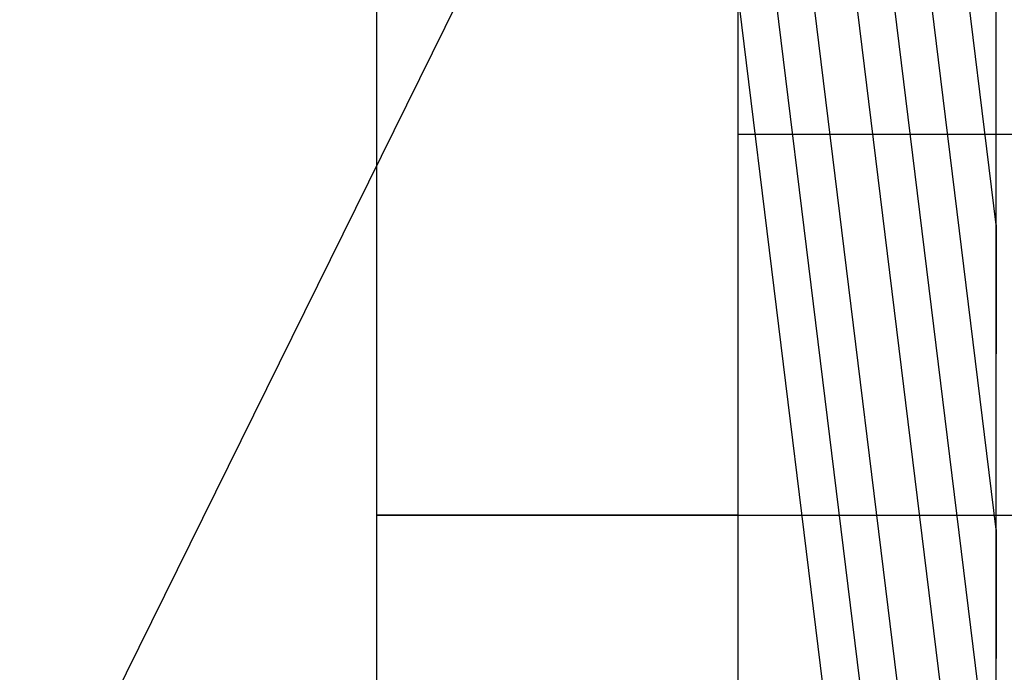
# Model space of a CAD drawing. Extents: x -75 to 75, y -39 to 39.
# Drawn here: x -20 to -18, y -27 to -26 of the extents above; entities that cross this region are included whole.
import ezdxf

# ---------------------------------------------------------------- set-up
doc = ezdxf.new("R2010")
doc.units = 0
doc.layers.get('0').update_dxf_attribs({"linetype": 'CONTINUOUS'})

msp = doc.modelspace()

# ---------------------------------------------------------------- linework, layer by layer
at = {"color": 0}
for points in [[(-18.0794, -26.2274), (-18.8179, -20.2126)], [(-18.0794, -26.2274), (-18.8179, -20.2126)], [(-18.0794, -26.2274), (-18.8179, -20.2126)], [(-18.0794, -26.2274), (-18.8179, -20.2126)], [(-18.0794, -26.2274), (-18.8179, -20.2126)], [(-18.0794, -26.2274), (-18.8179, -20.2126)], [(-18.0794, -26.2274), (-18.8179, -20.2126)], [(-18.0794, -26.2274), (-18.8179, -20.2126)], [(-18.0794, -26.2274), (-18.8179, -20.2126)], [(-18.0794, -26.2274), (-18.8179, -20.2126)], [(-18.0794, -26.2274), (-18.8179, -20.2126)], [(-18.0794, -26.2274), (-18.8179, -20.2126)], [(-18.0794, -26.2274), (-18.8179, -20.2126)], [(-18.0794, -26.2274), (-18.8179, -20.2126)], [(-18.0794, -26.2274), (-18.8179, -20.2126)], [(-18.0794, -26.2274), (-18.8179, -20.2126)], [(-18.0794, -26.2274), (-18.8179, -20.2126)], [(-18.0794, -26.2274), (-18.8179, -20.2126)], [(-18.0794, -26.2274), (-18.8179, -20.2126)], [(-18.0794, -26.2274), (-18.8179, -20.2126)], [(-18.0794, -26.2274), (-18.8179, -20.2126)], [(-18.0794, -26.6996), (-18.8179, -20.6847)], [(-18.0794, -26.6996), (-18.8179, -20.6847)], [(-18.0794, -26.6996), (-18.8179, -20.6847)], [(-18.0794, -26.6996), (-18.8179, -20.6847)], [(-18.0794, -26.6996), (-18.8179, -20.6847)], [(-18.0794, -26.6996), (-18.8179, -20.6847)], [(-18.0794, -26.6996), (-18.8179, -20.6847)], [(-18.0794, -26.6996), (-18.8179, -20.6847)], [(-18.0794, -26.6996), (-18.8179, -20.6847)], [(-18.0794, -26.6996), (-18.8179, -20.6847)], [(-18.0794, -26.6996), (-18.8179, -20.6847)], [(-18.0794, -26.6996), (-18.8179, -20.6847)], [(-18.0794, -26.6996), (-18.8179, -20.6847)], [(-18.0794, -26.6996), (-18.8179, -20.6847)], [(-18.0794, -26.6996), (-18.8179, -20.6847)], [(-18.0794, -26.6996), (-18.8179, -20.6847)], [(-18.0794, -26.6996), (-18.8179, -20.6847)], [(-18.0794, -26.6996), (-18.8179, -20.6847)], [(-18.0794, -26.6996), (-18.8179, -20.6847)], [(-18.0794, -26.6996), (-18.8179, -20.6847)], [(-18.0794, -26.6996), (-18.8179, -20.6847)], [(-18.0794, -27.1718), (-18.8179, -21.1569)], [(-18.0794, -27.1718), (-18.8179, -21.1569)], [(-18.0794, -27.1718), (-18.8179, -21.1569)], [(-18.0794, -27.1718), (-18.8179, -21.1569)], [(-18.0794, -27.1718), (-18.8179, -21.1569)], [(-18.0794, -27.1718), (-18.8179, -21.1569)], [(-18.0794, -27.1718), (-18.8179, -21.1569)], [(-18.0794, -27.1718), (-18.8179, -21.1569)], [(-18.0794, -27.1718), (-18.8179, -21.1569)], [(-18.0794, -27.1718), (-18.8179, -21.1569)], [(-18.0794, -27.1718), (-18.8179, -21.1569)], [(-18.0794, -27.1718), (-18.8179, -21.1569)], [(-18.0794, -27.1718), (-18.8179, -21.1569)], [(-18.0794, -27.1718), (-18.8179, -21.1569)], [(-18.0794, -27.1718), (-18.8179, -21.1569)], [(-18.0794, -27.1718), (-18.8179, -21.1569)], [(-18.0794, -27.1718), (-18.8179, -21.1569)], [(-18.0794, -27.1718), (-18.8179, -21.1569)], [(-18.0794, -27.1718), (-18.8179, -21.1569)], [(-18.0794, -27.1718), (-18.8179, -21.1569)], [(-18.0794, -27.1718), (-18.8179, -21.1569)], [(-18.0794, -27.644), (-18.8179, -21.6291)], [(-18.0794, -27.644), (-18.8179, -21.6291)], [(-18.0794, -27.644), (-18.8179, -21.6291)], [(-18.0794, -27.644), (-18.8179, -21.6291)], [(-18.0794, -27.644), (-18.8179, -21.6291)], [(-18.0794, -27.644), (-18.8179, -21.6291)], [(-18.0794, -27.644), (-18.8179, -21.6291)], [(-18.0794, -27.644), (-18.8179, -21.6291)], [(-18.0794, -27.644), (-18.8179, -21.6291)], [(-18.0794, -27.644), (-18.8179, -21.6291)], [(-18.0794, -27.644), (-18.8179, -21.6291)], [(-18.0794, -27.644), (-18.8179, -21.6291)], [(-18.0794, -27.644), (-18.8179, -21.6291)], [(-18.0794, -27.644), (-18.8179, -21.6291)], [(-18.0794, -27.644), (-18.8179, -21.6291)], [(-18.0794, -27.644), (-18.8179, -21.6291)], [(-18.0794, -27.644), (-18.8179, -21.6291)], [(-18.0794, -27.644), (-18.8179, -21.6291)], [(-18.0794, -27.644), (-18.8179, -21.6291)], [(-18.0794, -27.644), (-18.8179, -21.6291)], [(-18.0794, -27.644), (-18.8179, -21.6291)], [(-18.0794, -28.1843), (-18.8179, -22.1694)], [(-18.0794, -28.1843), (-18.8179, -22.1694)], [(-18.0794, -28.1843), (-18.8179, -22.1694)], [(-18.0794, -28.1843), (-18.8179, -22.1694)], [(-18.0794, -28.1843), (-18.8179, -22.1694)], [(-18.0794, -28.1843), (-18.8179, -22.1694)], [(-18.0794, -28.1843), (-18.8179, -22.1694)], [(-18.0794, -28.1843), (-18.8179, -22.1694)], [(-18.0794, -28.1843), (-18.8179, -22.1694)], [(-18.0794, -28.1843), (-18.8179, -22.1694)], [(-18.0794, -28.1843), (-18.8179, -22.1694)], [(-18.0794, -28.1843), (-18.8179, -22.1694)], [(-18.0794, -28.1843), (-18.8179, -22.1694)], [(-18.0794, -28.1843), (-18.8179, -22.1694)], [(-18.0794, -28.1843), (-18.8179, -22.1694)], [(-18.0794, -28.1843), (-18.8179, -22.1694)], [(-18.0794, -28.1843), (-18.8179, -22.1694)], [(-18.0794, -28.1843), (-18.8179, -22.1694)], [(-18.0794, -28.1843), (-18.8179, -22.1694)], [(-18.0794, -28.1843), (-18.8179, -22.1694)], [(-18.0794, -28.1843), (-18.8179, -22.1694)], [(-18.0794, -28.6565), (-18.8179, -22.6416)], [(-18.0794, -28.6565), (-18.8179, -22.6416)], [(-18.0794, -28.6565), (-18.8179, -22.6416)], [(-18.0794, -28.6565), (-18.8179, -22.6416)], [(-18.0794, -28.6565), (-18.8179, -22.6416)], [(-18.0794, -28.6565), (-18.8179, -22.6416)], [(-18.0794, -28.6565), (-18.8179, -22.6416)], [(-18.0794, -28.6565), (-18.8179, -22.6416)], [(-18.0794, -28.6565), (-18.8179, -22.6416)], [(-18.0794, -28.6565), (-18.8179, -22.6416)], [(-18.0794, -28.6565), (-18.8179, -22.6416)], [(-18.0794, -28.6565), (-18.8179, -22.6416)], [(-18.0794, -28.6565), (-18.8179, -22.6416)], [(-18.0794, -28.6565), (-18.8179, -22.6416)], [(-18.0794, -28.6565), (-18.8179, -22.6416)], [(-18.0794, -28.6565), (-18.8179, -22.6416)], [(-18.0794, -28.6565), (-18.8179, -22.6416)], [(-18.0794, -28.6565), (-18.8179, -22.6416)], [(-18.0794, -28.6565), (-18.8179, -22.6416)], [(-18.0794, -28.6565), (-18.8179, -22.6416)], [(-18.0794, -28.6565), (-18.8179, -22.6416)], [(-19.0394, -30.1836), (-19.0394, -22.9736)], [(-19.0394, -30.1836), (-19.0394, -22.9736)], [(-19.0394, -30.1836), (-19.0394, -22.9736)], [(-19.0394, -30.1836), (-19.0394, -22.9736)], [(-19.0394, -30.1836), (-19.0394, -22.9736)], [(-19.0394, -30.1836), (-19.0394, -22.9736)], [(-19.0394, -30.1836), (-19.0394, -22.9736)], [(-19.0394, -30.1836), (-19.0394, -22.9736)], [(-19.0394, -30.1836), (-19.0394, -22.9736)], [(-19.0394, -30.1836), (-19.0394, -22.9736)], [(-19.0394, -30.1836), (-19.0394, -22.9736)], [(-19.0394, -30.1836), (-19.0394, -22.9736)], [(-19.0394, -30.1836), (-19.0394, -22.9736)], [(-19.0394, -30.1836), (-19.0394, -22.9736)], [(-19.0394, -30.1836), (-19.0394, -22.9736)], [(-19.0394, -30.1836), (-19.0394, -22.9736)], [(-19.0394, -30.1836), (-19.0394, -22.9736)], [(-19.0394, -30.1836), (-19.0394, -22.9736)], [(-19.0394, -30.1836), (-19.0394, -22.9736)], [(-19.0394, -30.1836), (-19.0394, -22.9736)], [(-19.0394, -30.1836), (-19.0394, -22.9736)], [(-18.0794, -29.1287), (-18.8179, -23.1138)], [(-18.0794, -29.1287), (-18.8179, -23.1138)], [(-18.0794, -29.1287), (-18.8179, -23.1138)], [(-18.0794, -29.1287), (-18.8179, -23.1138)], [(-18.0794, -29.1287), (-18.8179, -23.1138)], [(-18.0794, -29.1287), (-18.8179, -23.1138)], [(-18.0794, -29.1287), (-18.8179, -23.1138)], [(-18.0794, -29.1287), (-18.8179, -23.1138)], [(-18.0794, -29.1287), (-18.8179, -23.1138)], [(-18.0794, -29.1287), (-18.8179, -23.1138)], [(-18.0794, -29.1287), (-18.8179, -23.1138)], [(-18.0794, -29.1287), (-18.8179, -23.1138)], [(-18.0794, -29.1287), (-18.8179, -23.1138)], [(-18.0794, -29.1287), (-18.8179, -23.1138)], [(-18.0794, -29.1287), (-18.8179, -23.1138)], [(-18.0794, -29.1287), (-18.8179, -23.1138)], [(-18.0794, -29.1287), (-18.8179, -23.1138)], [(-18.0794, -29.1287), (-18.8179, -23.1138)], [(-18.0794, -29.1287), (-18.8179, -23.1138)], [(-18.0794, -29.1287), (-18.8179, -23.1138)], [(-18.0794, -29.1287), (-18.8179, -23.1138)], [(-18.0794, -29.1287), (-18.0794, -24.7427)], [(-18.0794, -29.1287), (-18.0794, -24.7427)], [(-18.0794, -29.1287), (-18.0794, -24.7427)], [(-18.0794, -29.1287), (-18.0794, -24.7427)], [(-18.0794, -29.1287), (-18.0794, -24.7427)], [(-18.0794, -29.1287), (-18.0794, -24.7427)], [(-18.0794, -29.1287), (-18.0794, -24.7427)], [(-18.0794, -29.1287), (-18.0794, -24.7427)], [(-18.0794, -29.1287), (-18.0794, -24.7427)], [(-18.0794, -29.1287), (-18.0794, -24.7427)], [(-18.0794, -29.1287), (-18.0794, -24.7427)], [(-18.0794, -29.1287), (-18.0794, -24.7427)], [(-18.0794, -29.1287), (-18.0794, -24.7427)], [(-18.0794, -29.1287), (-18.0794, -24.7427)], [(-18.0794, -29.1287), (-18.0794, -24.7427)], [(-18.0794, -29.1287), (-18.0794, -24.7427)], [(-18.0794, -29.1287), (-18.0794, -24.7427)], [(-18.0794, -29.1287), (-18.0794, -24.7427)], [(-18.0794, -29.1287), (-18.0794, -24.7427)], [(-18.0794, -29.1287), (-18.0794, -24.7427)], [(-18.0794, -29.1287), (-18.0794, -24.7427)], [(-18.4794, -24.9999), (-23.4794, -35.1336)], [(-18.4794, -24.9999), (-23.4794, -35.1336)], [(-18.4794, -24.9999), (-23.4794, -35.1336)], [(-18.4794, -24.9999), (-23.4794, -35.1336)], [(-18.4794, -24.9999), (-23.4794, -35.1336)], [(-18.4794, -24.9999), (-23.4794, -35.1336)], [(-18.4794, -24.9999), (-23.4794, -35.1336)], [(-18.4794, -24.9999), (-23.4794, -35.1336)], [(-18.4794, -24.9999), (-23.4794, -35.1336)], [(-18.4794, -24.9999), (-23.4794, -35.1336)], [(-18.4794, -24.9999), (-23.4794, -35.1336)], [(-18.4794, -24.9999), (-23.4794, -35.1336)], [(-18.4794, -24.9999), (-23.4794, -35.1336)], [(-18.4794, -24.9999), (-23.4794, -35.1336)], [(-18.4794, -24.9999), (-23.4794, -35.1336)], [(-18.4794, -24.9999), (-23.4794, -35.1336)], [(-18.4794, -24.9999), (-23.4794, -35.1336)], [(-18.4794, -24.9999), (-23.4794, -35.1336)], [(-18.4794, -24.9999), (-23.4794, -35.1336)], [(-18.4794, -24.9999), (-23.4794, -35.1336)], [(-18.4794, -24.9999), (-23.4794, -35.1336)], [(-18.4794, -26.0871), (-18.4794, -25.5149)], [(-18.4794, -26.0871), (-18.4794, -25.5149)], [(-18.4794, -26.0871), (-18.4794, -25.5149)], [(-18.4794, -26.0871), (-18.4794, -25.5149)], [(-18.4794, -26.0871), (-18.4794, -25.5149)], [(-18.4794, -26.0871), (-18.4794, -25.5149)], [(-18.4794, -26.0871), (-18.4794, -25.5149)], [(-18.4794, -26.0871), (-18.4794, -25.5149)], [(-18.4794, -26.0871), (-18.4794, -25.5149)], [(-18.4794, -26.0871), (-18.4794, -25.5149)], [(-18.4794, -26.0871), (-18.4794, -25.5149)], [(-18.4794, -26.0871), (-18.4794, -25.5149)], [(-18.4794, -26.0871), (-18.4794, -25.5149)], [(-18.4794, -26.0871), (-18.4794, -25.5149)], [(-18.4794, -26.0871), (-18.4794, -25.5149)], [(-18.4794, -26.0871), (-18.4794, -25.5149)], [(-18.4794, -26.0871), (-18.4794, -25.5149)], [(-18.4794, -26.0871), (-18.4794, -25.5149)], [(-18.4794, -26.0871), (-18.4794, -25.5149)], [(-18.4794, -26.0871), (-18.4794, -25.5149)], [(-18.4794, -26.0871), (-18.4794, -25.5149)], [(-18.4794, -26.0871), (-18.4794, -26.0871)], [(-18.4794, -26.6774), (-18.4794, -26.0871)], [(-18.4794, -26.6774), (-18.4794, -26.0871)], [(-18.4794, -26.6774), (-18.4794, -26.0871)], [(-18.4794, -26.6774), (-18.4794, -26.0871)], [(-18.4794, -26.6774), (-18.4794, -26.0871)], [(-18.4794, -26.6774), (-18.4794, -26.0871)], [(-18.4794, -26.6774), (-18.4794, -26.0871)], [(-18.4794, -26.6774), (-18.4794, -26.0871)], [(-18.4794, -26.6774), (-18.4794, -26.0871)], [(-18.4794, -26.6774), (-18.4794, -26.0871)], [(-18.4794, -26.6774), (-18.4794, -26.0871)], [(-18.4794, -26.6774), (-18.4794, -26.0871)], [(-18.4794, -26.6774), (-18.4794, -26.0871)], [(-18.4794, -26.6774), (-18.4794, -26.0871)], [(-18.4794, -26.6774), (-18.4794, -26.0871)], [(-18.4794, -26.6774), (-18.4794, -26.0871)], [(-18.4794, -26.6774), (-18.4794, -26.0871)], [(-18.4794, -26.6774), (-18.4794, -26.0871)], [(-18.4794, -26.6774), (-18.4794, -26.0871)], [(-18.4794, -26.6774), (-18.4794, -26.0871)], [(-18.4794, -26.6774), (-18.4794, -26.0871)], [(-18.4794, -26.0871), (-18.4794, -26.0871)], [(-18.4794, -26.0871), (-10.9794, -26.0871)], [(-18.4794, -26.0871), (-10.9794, -26.0871)], [(-18.4794, -26.0871), (-10.9794, -26.0871)], [(-18.4794, -26.0871), (-10.9794, -26.0871)], [(-18.4794, -26.0871), (-10.9794, -26.0871)], [(-18.4794, -26.0871), (-10.9794, -26.0871)], [(-18.4794, -26.0871), (-10.9794, -26.0871)], [(-18.4794, -26.0871), (-10.9794, -26.0871)], [(-18.4794, -26.0871), (-10.9794, -26.0871)], [(-18.4794, -26.0871), (-10.9794, -26.0871)], [(-18.4794, -26.0871), (-10.9794, -26.0871)], [(-18.4794, -26.0871), (-10.9794, -26.0871)], [(-18.4794, -26.0871), (-10.9794, -26.0871)], [(-18.4794, -26.0871), (-10.9794, -26.0871)], [(-18.4794, -26.0871), (-10.9794, -26.0871)], [(-18.4794, -26.0871), (-10.9794, -26.0871)], [(-18.4794, -26.0871), (-10.9794, -26.0871)], [(-18.4794, -26.0871), (-10.9794, -26.0871)], [(-18.4794, -26.0871), (-10.9794, -26.0871)], [(-18.4794, -26.0871), (-10.9794, -26.0871)], [(-18.4794, -26.0871), (-10.9794, -26.0871)], [(-18.4794, -26.0871), (-18.4794, -26.0871)], [(-18.0794, -26.2274), (-18.0794, -26.2274)], [(-18.0794, -26.2274), (-18.0794, -26.2274)], [(-18.0794, -26.2274), (-18.0794, -26.4274)], [(-18.0794, -26.2274), (-18.0794, -26.4274)], [(-18.0794, -26.2274), (-18.0794, -26.4274)], [(-18.0794, -26.2274), (-18.0794, -26.4274)], [(-18.0794, -26.2274), (-18.0794, -26.4274)], [(-18.0794, -26.2274), (-18.0794, -26.4274)], [(-18.0794, -26.2274), (-18.0794, -26.4274)], [(-18.0794, -26.2274), (-18.0794, -26.4274)], [(-18.0794, -26.2274), (-18.0794, -26.4274)], [(-18.0794, -26.2274), (-18.0794, -26.4274)], [(-18.0794, -26.2274), (-18.0794, -26.4274)], [(-18.0794, -26.2274), (-18.0794, -26.4274)], [(-18.0794, -26.2274), (-18.0794, -26.4274)], [(-18.0794, -26.2274), (-18.0794, -26.4274)], [(-18.0794, -26.2274), (-18.0794, -26.4274)], [(-18.0794, -26.2274), (-18.0794, -26.4274)], [(-18.0794, -26.2274), (-18.0794, -26.4274)], [(-18.0794, -26.2274), (-18.0794, -26.4274)], [(-18.0794, -26.2274), (-18.0794, -26.4274)], [(-18.0794, -26.2274), (-18.0794, -26.4274)], [(-18.0794, -26.2274), (-18.0794, -26.4274)], [(-18.0794, -26.4274), (-18.0794, -26.4274)], [(-19.0394, -26.6773), (-19.0394, -26.6773)], [(-19.0394, -26.6773), (-18.4794, -26.6773)], [(-19.0394, -26.6773), (-18.4794, -26.6773)], [(-19.0394, -26.6773), (-18.4794, -26.6773)], [(-19.0394, -26.6773), (-18.4794, -26.6773)], [(-19.0394, -26.6773), (-18.4794, -26.6773)], [(-19.0394, -26.6773), (-18.4794, -26.6773)], [(-19.0394, -26.6773), (-18.4794, -26.6773)], [(-19.0394, -26.6773), (-18.4794, -26.6773)], [(-19.0394, -26.6773), (-18.4794, -26.6773)], [(-19.0394, -26.6773), (-18.4794, -26.6773)], [(-19.0394, -26.6773), (-18.4794, -26.6773)], [(-19.0394, -26.6773), (-18.4794, -26.6773)], [(-19.0394, -26.6773), (-18.4794, -26.6773)], [(-19.0394, -26.6773), (-18.4794, -26.6773)], [(-19.0394, -26.6773), (-18.4794, -26.6773)], [(-19.0394, -26.6773), (-18.4794, -26.6773)], [(-19.0394, -26.6773), (-18.4794, -26.6773)], [(-19.0394, -26.6773), (-18.4794, -26.6773)], [(-19.0394, -26.6773), (-18.4794, -26.6773)], [(-19.0394, -26.6773), (-18.4794, -26.6773)], [(-19.0394, -26.6773), (-18.4794, -26.6773)], [(-19.0394, -26.6782), (-19.0394, -26.6782)], [(-18.4794, -26.6782), (-19.0394, -26.6782)], [(-18.4794, -26.6782), (-19.0394, -26.6782)], [(-18.4794, -26.6782), (-19.0394, -26.6782)], [(-18.4794, -26.6782), (-19.0394, -26.6782)], [(-18.4794, -26.6782), (-19.0394, -26.6782)], [(-18.4794, -26.6782), (-19.0394, -26.6782)], [(-18.4794, -26.6782), (-19.0394, -26.6782)], [(-18.4794, -26.6782), (-19.0394, -26.6782)], [(-18.4794, -26.6782), (-19.0394, -26.6782)], [(-18.4794, -26.6782), (-19.0394, -26.6782)], [(-18.4794, -26.6782), (-19.0394, -26.6782)], [(-18.4794, -26.6782), (-19.0394, -26.6782)], [(-18.4794, -26.6782), (-19.0394, -26.6782)], [(-18.4794, -26.6782), (-19.0394, -26.6782)], [(-18.4794, -26.6782), (-19.0394, -26.6782)], [(-18.4794, -26.6782), (-19.0394, -26.6782)], [(-18.4794, -26.6782), (-19.0394, -26.6782)], [(-18.4794, -26.6782), (-19.0394, -26.6782)], [(-18.4794, -26.6782), (-19.0394, -26.6782)], [(-18.4794, -26.6782), (-19.0394, -26.6782)], [(-18.4794, -26.6782), (-19.0394, -26.6782)], [(-18.4794, -26.6773), (-18.4794, -26.6773)], [(-18.4794, -26.6774), (-18.4794, -26.6774)], [(-18.4794, -27.1496), (-18.4794, -26.6774)], [(-18.4794, -27.1496), (-18.4794, -26.6774)], [(-18.4794, -27.1496), (-18.4794, -26.6774)], [(-18.4794, -27.1496), (-18.4794, -26.6774)], [(-18.4794, -27.1496), (-18.4794, -26.6774)], [(-18.4794, -27.1496), (-18.4794, -26.6774)], [(-18.4794, -27.1496), (-18.4794, -26.6774)], [(-18.4794, -27.1496), (-18.4794, -26.6774)], [(-18.4794, -27.1496), (-18.4794, -26.6774)], [(-18.4794, -27.1496), (-18.4794, -26.6774)], [(-18.4794, -27.1496), (-18.4794, -26.6774)], [(-18.4794, -27.1496), (-18.4794, -26.6774)], [(-18.4794, -27.1496), (-18.4794, -26.6774)], [(-18.4794, -27.1496), (-18.4794, -26.6774)], [(-18.4794, -27.1496), (-18.4794, -26.6774)], [(-18.4794, -27.1496), (-18.4794, -26.6774)], [(-18.4794, -27.1496), (-18.4794, -26.6774)], [(-18.4794, -27.1496), (-18.4794, -26.6774)], [(-18.4794, -27.1496), (-18.4794, -26.6774)], [(-18.4794, -27.1496), (-18.4794, -26.6774)], [(-18.4794, -27.1496), (-18.4794, -26.6774)], [(-18.4794, -26.6774), (-18.4794, -26.6774)], [(-18.4794, -26.6774), (-10.9794, -26.6774)], [(-18.4794, -26.6774), (-10.9794, -26.6774)], [(-18.4794, -26.6774), (-10.9794, -26.6774)], [(-18.4794, -26.6774), (-10.9794, -26.6774)], [(-18.4794, -26.6774), (-10.9794, -26.6774)], [(-18.4794, -26.6774), (-10.9794, -26.6774)], [(-18.4794, -26.6774), (-10.9794, -26.6774)], [(-18.4794, -26.6774), (-10.9794, -26.6774)], [(-18.4794, -26.6774), (-10.9794, -26.6774)], [(-18.4794, -26.6774), (-10.9794, -26.6774)], [(-18.4794, -26.6774), (-10.9794, -26.6774)], [(-18.4794, -26.6774), (-10.9794, -26.6774)], [(-18.4794, -26.6774), (-10.9794, -26.6774)], [(-18.4794, -26.6774), (-10.9794, -26.6774)], [(-18.4794, -26.6774), (-10.9794, -26.6774)], [(-18.4794, -26.6774), (-10.9794, -26.6774)], [(-18.4794, -26.6774), (-10.9794, -26.6774)], [(-18.4794, -26.6774), (-10.9794, -26.6774)], [(-18.4794, -26.6774), (-10.9794, -26.6774)], [(-18.4794, -26.6774), (-10.9794, -26.6774)], [(-18.4794, -26.6774), (-10.9794, -26.6774)], [(-18.4794, -26.6774), (-18.4794, -26.6774)], [(-18.4794, -26.6782), (-18.4794, -26.6782)], [(-18.0794, -26.6996), (-18.0794, -26.6996)], [(-18.0794, -26.6996), (-18.0794, -26.6996)], [(-18.0794, -26.6996), (-18.0794, -26.8996)], [(-18.0794, -26.6996), (-18.0794, -26.8996)], [(-18.0794, -26.6996), (-18.0794, -26.8996)], [(-18.0794, -26.6996), (-18.0794, -26.8996)], [(-18.0794, -26.6996), (-18.0794, -26.8996)], [(-18.0794, -26.6996), (-18.0794, -26.8996)], [(-18.0794, -26.6996), (-18.0794, -26.8996)], [(-18.0794, -26.6996), (-18.0794, -26.8996)], [(-18.0794, -26.6996), (-18.0794, -26.8996)], [(-18.0794, -26.6996), (-18.0794, -26.8996)], [(-18.0794, -26.6996), (-18.0794, -26.8996)], [(-18.0794, -26.6996), (-18.0794, -26.8996)], [(-18.0794, -26.6996), (-18.0794, -26.8996)], [(-18.0794, -26.6996), (-18.0794, -26.8996)], [(-18.0794, -26.6996), (-18.0794, -26.8996)], [(-18.0794, -26.6996), (-18.0794, -26.8996)], [(-18.0794, -26.6996), (-18.0794, -26.8996)], [(-18.0794, -26.6996), (-18.0794, -26.8996)], [(-18.0794, -26.6996), (-18.0794, -26.8996)], [(-18.0794, -26.6996), (-18.0794, -26.8996)], [(-18.0794, -26.6996), (-18.0794, -26.8996)], [(-18.0794, -26.8996), (-18.0794, -26.8996)]]:
    msp.add_lwpolyline(points, dxfattribs=at)

doc.saveas('drawing.dxf')
